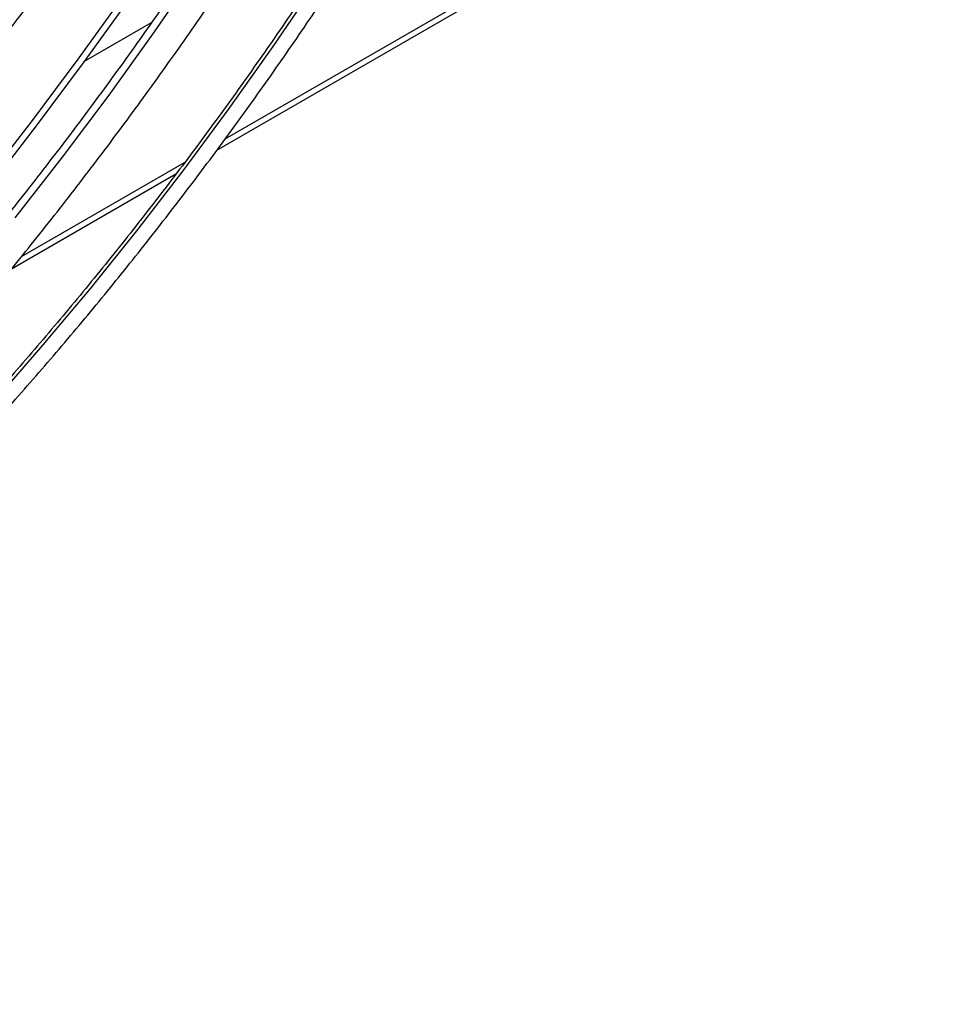
# Model space of a CAD drawing. Units: millimetres. Extents: x 5 to 414, y 3 to 291.
# Drawn here: x 165 to 168, y 20 to 23 of the extents above; entities that cross this region are included whole.
import ezdxf

# ---------------------------------------------------------------- set-up
doc = ezdxf.new("R2010")
doc.units = ezdxf.units.MM

msp = doc.modelspace()

# ---------------------------------------------------------------- linework, layer by layer
at = {"color": 7, "linetype": 'Continuous', "lineweight": 25}
for p, q in [((166.0738, 22.5754), (179.2921, 30.2061)), ((165.6763, 22.8424), (165.8778, 22.9588)), ((165.4578, 22.2197), (165.9508, 22.5043))]:
    msp.add_line(p, q, dxfattribs=at)
at = {"color": 8, "linetype": 'Continuous', "lineweight": 25}
for p, q in [((167.0812, 23.1757), (166.0979, 22.608)), ((165.976, 22.5376), (165.4866, 22.2551))]:
    msp.add_line(p, q, dxfattribs=at)
at = {"color": 8, "linetype": 'Continuous', "lineweight": 25, "flags": 128}
for points in [[(165.4679, 22.3727), (165.6104, 22.5549), (165.7501, 22.7409), (165.8866, 22.9303), (166.0199, 23.1231)], [(165.4064, 21.8238), (165.5526, 21.9911), (165.6964, 22.1626), (165.8374, 22.338), (165.9757, 22.5173), (166.1109, 22.7002), (166.243, 22.8865), (166.3718, 23.076)]]:
    msp.add_lwpolyline(points, dxfattribs=at)
at = {"color": 7, "linetype": 'Continuous', "lineweight": 25, "flags": 128}
for points in [[(165.7963, 23.0434), (165.6592, 22.8521), (165.5191, 22.6642), (165.3759, 22.48)], [(165.8102, 23.0295), (165.6725, 22.8373), (165.5317, 22.6486), (165.3879, 22.4635)]]:
    msp.add_lwpolyline(points, dxfattribs=at)
at = {"color": 8, "linetype": 'Continuous', "lineweight": 25}
for centre, radius, start, end in [((155.9832, 29.8937), 11.5447, 313.74541, 328.66986), ((155.6206, 30.1573), 12.1083, 320.21732, 328.49117)]:
    msp.add_arc(centre, radius, start, end, dxfattribs=at)
at = {"color": 7, "linetype": 'Continuous', "lineweight": 25}
for points, knots in [([(165.9887, 23.8011), (165.978, 23.7836), (165.9333, 23.7109), (165.8513, 23.5853), (165.7429, 23.4246), (165.6313, 23.267), (165.5169, 23.1123), (165.3998, 22.9609), (165.2802, 22.813), (165.1582, 22.6688), (165.034, 22.5284), (164.9078, 22.392), (164.7797, 22.2598), (164.6499, 22.132), (164.5185, 22.0087), (164.3857, 21.8901), (164.2518, 21.7764), (164.1168, 21.6677), (163.981, 21.5641), (163.8445, 21.4658), (163.7075, 21.373), (163.5737, 21.2874), (163.4855, 21.2355), (163.4431, 21.2106)], [0, 0, 0, 0, 0.015591, 0.06501, 0.114428, 0.163846, 0.213263, 0.262678, 0.312093, 0.361505, 0.410917, 0.460326, 0.509733, 0.559139, 0.608542, 0.657942, 0.70734, 0.756736, 0.806128, 0.855519, 0.904906, 0.954291, 1, 1, 1, 1]), ([(163.4708, 21.1625), (163.4952, 21.1767), (163.5658, 21.2179), (163.6826, 21.2905), (163.8209, 21.382), (163.9588, 21.479), (164.096, 21.5812), (164.2324, 21.6887), (164.3678, 21.8013), (164.502, 21.9187), (164.6348, 22.0409), (164.7661, 22.1678), (164.8958, 22.299), (165.0236, 22.4345), (165.1494, 22.5741), (165.273, 22.7176), (165.3942, 22.8649), (165.513, 23.0156), (165.6291, 23.1698), (165.7425, 23.327), (165.8528, 23.4873), (165.9509, 23.6355), (166.0106, 23.7312), (166.0359, 23.7717)], [0, 0, 0, 0, 0.025997, 0.075374, 0.124752, 0.174127, 0.223501, 0.272873, 0.322242, 0.371609, 0.420974, 0.470337, 0.519697, 0.569056, 0.618413, 0.667768, 0.717121, 0.766473, 0.815824, 0.865174, 0.914524, 0.963872, 1, 1, 1, 1]), ([(166.3035, 23.6071), (166.2758, 23.562), (166.2092, 23.4533), (166.0998, 23.2839), (165.976, 23.0986), (165.849, 22.9162), (165.7192, 22.7367), (165.5866, 22.5604), (165.4514, 22.3875), (165.3137, 22.218), (165.1737, 22.0522), (165.0314, 21.8902), (164.8871, 21.7322), (164.7408, 21.5783), (164.5928, 21.4288), (164.4431, 21.2836), (164.2919, 21.1431), (164.1394, 21.0073), (163.9856, 20.8763), (163.8309, 20.7503), (163.6753, 20.6294), (163.5189, 20.5138), (163.362, 20.4034), (163.2047, 20.2986), (163.0487, 20.2), (162.9451, 20.1391), (162.894, 20.1091)], [0, 0, 0, 0, 0.029986, 0.072232, 0.114479, 0.156724, 0.198968, 0.241212, 0.283454, 0.325694, 0.367933, 0.41017, 0.452405, 0.494638, 0.536869, 0.579097, 0.621323, 0.663545, 0.705765, 0.747982, 0.790196, 0.832408, 0.874616, 0.916821, 0.959024, 1, 1, 1, 1]), ([(162.9496, 20.0129), (162.9777, 20.0293), (163.0591, 20.0768), (163.1938, 20.1597), (163.3534, 20.2635), (163.5126, 20.3728), (163.6712, 20.4875), (163.8291, 20.6075), (163.986, 20.7326), (164.142, 20.8628), (164.2967, 20.9979), (164.4501, 21.1377), (164.602, 21.2822), (164.7522, 21.4311), (164.9007, 21.5845), (165.0473, 21.742), (165.1918, 21.9036), (165.334, 22.069), (165.474, 22.2382), (165.6115, 22.411), (165.7464, 22.5872), (165.8785, 22.7666), (166.0078, 22.949), (166.1342, 23.1343), (166.2572, 23.3225), (166.3448, 23.4602), (166.3904, 23.5358), (166.3971, 23.547)], [0, 0, 0, 0, 0.022232, 0.064446, 0.106659, 0.14887, 0.191079, 0.233285, 0.275489, 0.317691, 0.35989, 0.402087, 0.444281, 0.486472, 0.528662, 0.570849, 0.613034, 0.655218, 0.697399, 0.739579, 0.781758, 0.823935, 0.866112, 0.908287, 0.950462, 0.992636, 1, 1, 1, 1]), ([(166.5843, 23.4306), (166.5621, 23.3944), (166.5018, 23.2961), (166.3997, 23.1384), (166.2785, 22.9573), (166.1542, 22.7792), (166.027, 22.604), (165.897, 22.432), (165.7645, 22.2634), (165.6294, 22.0983), (165.492, 21.9368), (165.3524, 21.7793), (165.2108, 21.6257), (165.0672, 21.4763), (164.9219, 21.3313), (164.775, 21.1907), (164.6266, 21.0548), (164.4769, 20.9236), (164.3261, 20.7974), (164.1743, 20.6761), (164.0217, 20.5601), (163.8683, 20.4492), (163.7145, 20.3438), (163.5603, 20.2439), (163.4362, 20.1679), (163.3635, 20.1256), (163.3423, 20.1133)], [0, 0, 0, 0, 0.02532, 0.06882, 0.112319, 0.155818, 0.199316, 0.242814, 0.286311, 0.329808, 0.373303, 0.416797, 0.460291, 0.503783, 0.547273, 0.590762, 0.63425, 0.677737, 0.721221, 0.764704, 0.808186, 0.851666, 0.895144, 0.938621, 0.982096, 1, 1, 1, 1]), ([(163.3701, 20.0652), (163.3974, 20.0811), (163.4766, 20.1273), (163.6076, 20.2081), (163.7628, 20.3093), (163.9177, 20.4161), (164.072, 20.5282), (164.2255, 20.6456), (164.3781, 20.7682), (164.5297, 20.8957), (164.6801, 21.0281), (164.8291, 21.1653), (164.9766, 21.3071), (165.1225, 21.4533), (165.2665, 21.6039), (165.4086, 21.7586), (165.5486, 21.9173), (165.6864, 22.0799), (165.8217, 22.2461), (165.9546, 22.4158), (166.0848, 22.5888), (166.2123, 22.765), (166.3368, 22.9442), (166.4582, 23.1262), (166.5565, 23.2786), (166.6131, 23.3712), (166.6315, 23.4012)], [0, 0, 0, 0, 0.022887, 0.06636, 0.109834, 0.153307, 0.196778, 0.240248, 0.283717, 0.327184, 0.37065, 0.414115, 0.457578, 0.50104, 0.544501, 0.58796, 0.631418, 0.674876, 0.718332, 0.761787, 0.805242, 0.848696, 0.89215, 0.935603, 0.979056, 1, 1, 1, 1])]:
    msp.add_open_spline(points, degree=3, knots=knots, dxfattribs=at)

doc.saveas('drawing.dxf')
